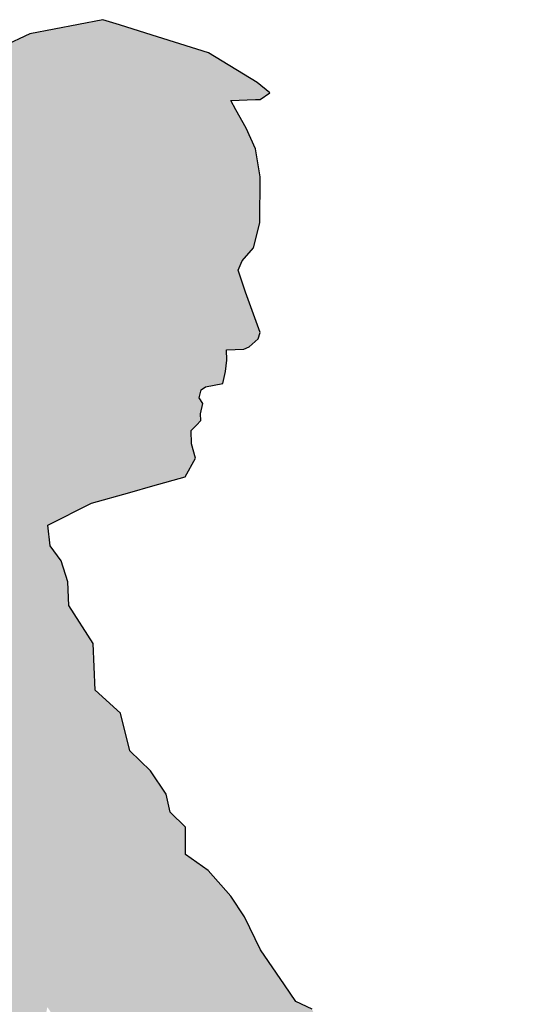
# Model space of a CAD drawing. Units: millimetres. Extents: x 1472 to 55672, y 7188 to 30345.
# Drawn here: x 22641 to 23014, y 24444 to 25149 of the extents above; entities that cross this region are included whole.
import ezdxf

# ---------------------------------------------------------------- set-up
doc = ezdxf.new("R2010")
doc.units = ezdxf.units.MM
doc.layers.add('Lala sykkel', color=7, linetype='Continuous', true_color=0x4c915f)

msp = doc.modelspace()

# ---------------------------------------------------------------- hatches: boundary and pattern name
at = {"layer": 'Lala sykkel'}
h = msp.add_hatch(color=256, dxfattribs=at)
h.dxf.hatch_style = 1
edge = h.paths.add_edge_path()
edge.add_line((23251.81128813931, 23749.75370113797), (23232.70880007311, 23802.57208093721))
edge.add_line((23232.70880007311, 23802.57208093721), (23235.06632662187, 23805.1352132165))
edge.add_line((23235.06632662187, 23805.1352132165), (23223.07436774846, 23843.41877321864))
edge.add_line((23223.07436774846, 23843.41877321864), (23207.86264534537, 23847.91447198906))
edge.add_line((23207.86264534537, 23847.91447198906), (23197.02286779142, 23877.78541922741))
edge.add_line((23197.02286779142, 23877.78541922741), (23206.7043448171, 23888.34158555189))
edge.add_line((23206.7043448171, 23888.34158555189), (23217.72109557293, 23889.92771690015))
edge.add_line((23217.72109557293, 23889.92771690015), (23225.38783111276, 23897.91193225633))
edge.add_line((23225.38783111276, 23897.91193225633), (23240.66067503338, 23901.28260955264))
edge.add_line((23240.66067503338, 23901.28260955264), (23239.72747747647, 23950.74471943659))
edge.add_line((23239.72747747647, 23950.74471943659), (23231.59922537697, 23962.92747049234))
edge.add_line((23231.59922537697, 23962.92747049234), (23222.2185431399, 23962.52202889885))
edge.add_line((23222.2185431399, 23962.52202889885), (23192.50313777047, 23948.28448044788))
edge.add_line((23192.50313777047, 23948.28448044788), (23190.53843335674, 23942.70524794669))
edge.add_line((23190.53843335674, 23942.70524794669), (23192.1129297574, 23906.27620204848))
edge.add_line((23192.1129297574, 23906.27620204848), (23175.33499968691, 23900.20537571578))
edge.add_line((23175.33499968691, 23900.20537571578), (23121.34209243675, 24042.83987272625))
edge.add_line((23121.34209243675, 24042.83987272625), (23117.16911526677, 24041.26023263907))
edge.add_line((23117.16911526677, 24041.26023263907), (23075.27824382227, 24151.92446025942))
edge.add_line((23075.27824382227, 24151.92446025942), (23079.2210232514, 24147.48944361663))
edge.add_line((23079.2210232514, 24147.48944361663), (23107.72572894721, 24153.36004031686))
edge.add_line((23107.72572894721, 24153.36004031686), (23115.76644371314, 24171.32756153086))
edge.add_line((23115.76644371314, 24171.32756153086), (23127.0635899625, 24175.63944890067))
edge.add_line((23127.0635899625, 24175.63944890067), (23137.14045080715, 24186.62672065917))
edge.add_line((23137.14045080715, 24186.62672065917), (23179.99977495298, 24182.4508443589))
edge.add_line((23179.99977495298, 24182.4508443589), (23210.16574325361, 24214.36017908177))
edge.add_line((23210.16574325361, 24214.36017908177), (23206.83746901845, 24226.96865355478))
edge.add_line((23206.83746901845, 24226.96865355478), (23189.47359949712, 24226.21817136704))
edge.add_line((23189.47359949712, 24226.21817136704), (23178.17782877875, 24219.23783929619))
edge.add_line((23178.17782877875, 24219.23783929619), (23146.09339370114, 24229.50850350367))
edge.add_line((23146.09339370114, 24229.50850350367), (23167.85208539072, 24245.53318234857))
edge.add_line((23167.85208539072, 24245.53318234857), (23170.05733648604, 24260.06433557639))
edge.add_line((23170.05733648604, 24260.06433557639), (23156.92186545552, 24285.53100981869))
edge.add_line((23156.92186545552, 24285.53100981869), (23162.4627255757, 24302.87636400856))
edge.add_line((23162.4627255757, 24302.87636400856), (23149.88437347589, 24306.89443644249))
edge.add_line((23149.88437347589, 24306.89443644249), (23114.59790949865, 24294.00312218316))
edge.add_line((23114.59790949865, 24294.00312218316), (23106.07565292952, 24317.33047992047))
edge.add_line((23106.07565292952, 24317.33047992047), (23081.61468820167, 24316.27325484166))
edge.add_line((23081.61468820167, 24316.27325484166), (23072.05474030029, 24305.8495973943))
edge.add_line((23072.05474030029, 24305.8495973943), (23072.41341791215, 24297.55089110351))
edge.add_line((23072.41341791215, 24297.55089110351), (23041.62778004006, 24296.22030791566))
edge.add_line((23041.62778004006, 24296.22030791566), (23021.79712060828, 24286.68104295693))
edge.add_line((23021.79712060828, 24286.68104295693), (22985.45726350509, 24275.91264592121))
edge.add_line((22985.45726350509, 24275.91264592121), (22973.50360643271, 24287.97292118964))
edge.add_line((22973.50360643271, 24287.97292118964), (22960.38077662569, 24286.07377561972))
edge.add_line((22960.38077662569, 24286.07377561972), (22953.74821741836, 24300.2808296262))
edge.add_line((22953.74821741836, 24300.2808296262), (22942.10691571731, 24313.72915797859))
edge.add_line((22942.10691571731, 24313.72915797859), (22926.34822833364, 24334.23627470592))
edge.add_line((22926.34822833364, 24334.23627470592), (22909.44445967268, 24350.48643864276))
edge.add_line((22909.44445967268, 24350.48643864276), (22893.84352870865, 24377.98585164405))
edge.add_line((22893.84352870865, 24377.98585164405), (22887.84610693969, 24393.24985432786))
edge.add_line((22887.84610693969, 24393.24985432786), (22873.33696201619, 24399.5735211987))
edge.add_line((22873.33696201619, 24399.5735211987), (22871.20104997411, 24412.79945450219))
edge.add_line((22871.20104997411, 24412.79945450219), (22857.42398278282, 24422.7453929383))
edge.add_line((22857.42398278282, 24422.7453929383), (22850.77544652744, 24440.6091975564))
edge.add_line((22850.77544652744, 24440.6091975564), (22839.12823726662, 24445.9382103264))
edge.add_line((22839.12823726662, 24445.9382103264), (22830.87730319915, 24458.00747235398))
edge.add_line((22830.87730319915, 24458.00747235398), (22813.83104801519, 24482.94231230324))
edge.add_line((22813.83104801519, 24482.94231230324), (22802.27095531044, 24506.63327663885))
edge.add_line((22802.27095531044, 24506.63327663885), (22792.40913098912, 24521.51121655381))
edge.add_line((22792.40913098912, 24521.51121655381), (22776.3039819171, 24539.90426880742))
edge.add_line((22776.3039819171, 24539.90426880742), (22760.05888764078, 24551.3713017435))
edge.add_line((22760.05888764078, 24551.3713017435), (22759.95661627438, 24570.90971131871))
edge.add_line((22759.95661627438, 24570.90971131871), (22749.1219146211, 24581.63157780647))
edge.add_line((22749.1219146211, 24581.63157780647), (22746.09623466913, 24594.50113759882))
edge.add_line((22746.09623466913, 24594.50113759882), (22734.99886028714, 24611.30045011121))
edge.add_line((22734.99886028714, 24611.30045011121), (22720.05721241795, 24625.62976515527))
edge.add_line((22720.05721241795, 24625.62976515527), (22713.37479205293, 24652.46487976546))
edge.add_line((22713.37479205293, 24652.46487976546), (22695.24686453513, 24669.09071800939))
edge.add_line((22695.24686453513, 24669.09071800939), (22693.80275497947, 24702.50300987834))
edge.add_line((22693.80275497947, 24702.50300987834), (22676.40167959769, 24729.74280629906))
edge.add_line((22676.40167959769, 24729.74280629906), (22675.66798809413, 24746.71819058561))
edge.add_line((22675.66798809413, 24746.71819058561), (22670.83304075929, 24761.68487012163))
edge.add_line((22670.83304075929, 24761.68487012163), (22663.04365512331, 24772.33746175073))
edge.add_line((22663.04365512331, 24772.33746175073), (22661.39723683129, 24787.1473065655))
edge.add_line((22661.39723683129, 24787.1473065655), (22692.70127247449, 24802.92194373654))
edge.add_line((22692.70127247449, 24802.92194373654), (22720.15047591032, 24810.67245225208))
edge.add_line((22720.15047591032, 24810.67245225208), (22736.69308626999, 24815.34339444396))
edge.add_line((22736.69308626999, 24815.34339444396), (22759.78879787471, 24821.86465870884))
edge.add_line((22759.78879787471, 24821.86465870884), (22767.23171212385, 24835.16444525352))
edge.add_line((22767.23171212385, 24835.16444525352), (22764.34410614387, 24845.39119151521))
edge.add_line((22764.34410614387, 24845.39119151521), (22764.11778737012, 24854.95797608533))
edge.add_line((22764.11778737012, 24854.95797608533), (22767.77911827827, 24858.79673453069))
edge.add_line((22767.77911827827, 24858.79673453069), (22770.9640383469, 24862.13599533993))
edge.add_line((22770.9640383469, 24862.13599533993), (22770.84943437274, 24866.98045218065))
edge.add_line((22770.84943437274, 24866.98045218065), (22772.47964610419, 24874.38419559395))
edge.add_line((22772.47964610419, 24874.38419559395), (22769.84877233106, 24878.50077396705))
edge.add_line((22769.84877233106, 24878.50077396705), (22771.11751899336, 24884.26289342847))
edge.add_line((22771.11751899336, 24884.26289342847), (22774.44373841605, 24886.38865483753))
edge.add_line((22774.44373841605, 24886.38865483753), (22786.75000034337, 24888.714193396))
edge.add_line((22786.75000034337, 24888.714193396), (22788.76906689045, 24897.30806139437))
edge.add_line((22788.76906689045, 24897.30806139437), (22789.73905382906, 24905.3061786843))
edge.add_line((22789.73905382906, 24905.3061786843), (22789.41284032042, 24912.85376461305))
edge.add_line((22789.41284032042, 24912.85376461305), (22801.75622028494, 24913.38725668912))
edge.add_line((22801.75622028494, 24913.38725668912), (22805.69615960177, 24915.0699049706))
edge.add_line((22805.69615960177, 24915.0699049706), (22812.11128501115, 24920.59647321557))
edge.add_line((22812.11128501115, 24920.59647321557), (22813.48876599971, 24925.28779159624))
edge.add_line((22813.48876599971, 24925.28779159624), (22803.09233995411, 24954.0259156041))
edge.add_line((22803.09233995411, 24954.0259156041), (22797.71472743602, 24969.79293247456))
edge.add_line((22797.71472743602, 24969.79293247456), (22799.89931138018, 24974.90542271964))
edge.add_line((22799.89931138018, 24974.90542271964), (22800.6170167857, 24976.58503860003))
edge.add_line((22800.6170167857, 24976.58503860003), (22808.68522346055, 24985.77725351091))
edge.add_line((22808.68522346055, 24985.77725351091), (22813.19191420536, 25003.73500082118))
edge.add_line((22813.19191420536, 25003.73500082118), (22813.43042662642, 25036.74418661647))
edge.add_line((22813.43042662642, 25036.74418661647), (22810.07945600531, 25056.83230193318))
edge.add_line((22810.07945600531, 25056.83230193318), (22803.41745818931, 25071.64588282574))
edge.add_line((22803.41745818931, 25071.64588282574), (22796.1999959832, 25084.64031358146))
edge.add_line((22796.1999959832, 25084.64031358146), (22792.48815679533, 25091.32316635233))
edge.add_line((22792.48815679533, 25091.32316635233), (22810.24590027548, 25092.09067212975))
edge.add_line((22810.24590027548, 25092.09067212975), (22813.51472798433, 25092.23195382776))
edge.add_line((22813.51472798433, 25092.23195382776), (22820.52827766777, 25096.81933758132))
edge.add_line((22820.52827766777, 25096.81933758132), (22811.38513765659, 25104.22621846622))
edge.add_line((22811.38513765659, 25104.22621846622), (22776.52563104133, 25125.61678905472))
edge.add_line((22776.52563104133, 25125.61678905472), (22731.48694895878, 25139.67114581148))
edge.add_line((22731.48694895878, 25139.67114581148), (22712.71503089352, 25145.52893785375))
edge.add_line((22712.71503089352, 25145.52893785375), (22700.64520743275, 25149.29533591568))
edge.add_line((22700.64520743275, 25149.29533591568), (22648.46039214411, 25139.06708707379))
edge.add_line((22648.46039214411, 25139.06708707379), (22629.03506597834, 25130.08815706189))
edge.add_line((22629.03506597834, 25130.08815706189), (22612.76881852651, 25122.56944174254))
edge.add_line((22612.76881852651, 25122.56944174254), (22603.73646364862, 25125.89132268412))
edge.add_line((22603.73646364862, 25125.89132268412), (22597.86629987599, 25129.78062307839))
edge.add_line((22597.86629987599, 25129.78062307839), (22599.07184757456, 25123.84104153311))
edge.add_line((22599.07184757456, 25123.84104153311), (22604.33905108757, 25120.35123486105))
edge.add_line((22604.33905108757, 25120.35123486105), (22607.62475343637, 25118.17427967961))
edge.add_line((22607.62475343637, 25118.17427967961), (22597.06230974413, 25113.88341708301))
edge.add_line((22597.06230974413, 25113.88341708301), (22590.56343804723, 25116.627466124))
edge.add_line((22590.56343804723, 25116.627466124), (22590.42431834018, 25109.76386442127))
edge.add_line((22590.42431834018, 25109.76386442127), (22590.25827669961, 25101.57204378685))
edge.add_line((22590.25827669961, 25101.57204378685), (22578.36494987206, 25086.1031672558))
edge.add_line((22578.36494987206, 25086.1031672558), (22563.47099509202, 25066.73156914099))
edge.add_line((22563.47099509202, 25066.73156914099), (22559.77631473073, 25049.61471409558))
edge.add_line((22559.77631473073, 25049.61471409558), (22566.3370415523, 25062.77924420667))
edge.add_line((22566.3370415523, 25062.77924420667), (22568.86933664437, 25065.09131423615))
edge.add_line((22568.86933664437, 25065.09131423615), (22570.07240971091, 25067.4575654163))
edge.add_line((22570.07240971091, 25067.4575654163), (22568.17763510088, 25057.3005512356))
edge.add_line((22568.17763510088, 25057.3005512356), (22564.14617335174, 25044.19270580554))
edge.add_line((22564.14617335174, 25044.19270580554), (22563.36341706964, 25032.61474553296))
edge.add_line((22563.36341706964, 25032.61474553296), (22562.05425933141, 25013.25063868325))
edge.add_line((22562.05425933141, 25013.25063868325), (22562.24609085764, 24964.75612200393))
edge.add_line((22562.24609085764, 24964.75612200393), (22563.28441014904, 24940.73257955061))
edge.add_line((22563.28441014904, 24940.73257955061), (22563.51597954529, 24935.37476980193))
edge.add_line((22563.51597954529, 24935.37476980193), (22562.47173656803, 24936.33248627615))
edge.add_line((22562.47173656803, 24936.33248627615), (22554.92572733699, 24936.00634091382))
edge.add_line((22554.92572733699, 24936.00634091382), (22523.89571339926, 24903.37056119836))
edge.add_line((22523.89571339926, 24903.37056119836), (22514.59451622266, 24898.04031606226))
edge.add_line((22514.59451622266, 24898.04031606226), (22485.0845926909, 24881.12903857989))
edge.add_line((22485.0845926909, 24881.12903857989), (22444.90683756636, 24849.83916440142))
edge.add_line((22444.90683756636, 24849.83916440142), (22409.58708966242, 24810.5261563521))
edge.add_line((22409.58708966242, 24810.5261563521), (22378.84671390552, 24761.76899620822))
edge.add_line((22378.84671390552, 24761.76899620822), (22346.80186775607, 24700.96806292707))
edge.add_line((22346.80186775607, 24700.96806292707), (22328.76300098404, 24647.70610105339))
edge.add_line((22328.76300098404, 24647.70610105339), (22312.80097908548, 24533.01687964043))
edge.add_line((22312.80097908548, 24533.01687964043), (22311.03083288161, 24461.96166580592))
edge.add_line((22311.03083288161, 24461.96166580592), (22309.89389275204, 24416.32389653734))
edge.add_line((22309.89389275204, 24416.32389653734), (22303.89953624935, 24368.49823909155))
edge.add_line((22303.89953624935, 24368.49823909155), (22297.70795214157, 24343.88213383793))
edge.add_line((22297.70795214157, 24343.88213383793), (22298.91479108934, 24315.95956037144))
edge.add_line((22298.91479108934, 24315.95956037144), (22293.19253295742, 24280.48468306216))
edge.add_line((22293.19253295742, 24280.48468306216), (22295.94145600152, 24216.88298559092))
edge.add_line((22295.94145600152, 24216.88298559092), (22299.27922839134, 24171.22103867014))
edge.add_line((22299.27922839134, 24171.22103867014), (22309.21529810449, 24170.89318825856))
edge.add_line((22309.21529810449, 24170.89318825856), (22318.52558183359, 24143.21934758676))
edge.add_line((22318.52558183359, 24143.21934758676), (22324.80670612475, 24136.06122782947))
edge.add_line((22324.80670612475, 24136.06122782947), (22307.72453391314, 24133.52973713468))
edge.add_line((22307.72453391314, 24133.52973713468), (22289.09581649138, 24121.75271863879))
edge.add_line((22289.09581649138, 24121.75271863879), (22286.10495469021, 24108.48019235344))
edge.add_line((22286.10495469021, 24108.48019235344), (22291.29786665214, 24090.33914860579))
edge.add_line((22291.29786665214, 24090.33914860579), (22302.86027626918, 24076.77239446663))
edge.add_line((22302.86027626918, 24076.77239446663), (22327.31863591114, 24057.85514004844))
edge.add_line((22327.31863591114, 24057.85514004844), (22376.47830722761, 24059.9798656249))
edge.add_line((22376.47830722761, 24059.9798656249), (22394.13358842664, 24050.32628700263))
edge.add_line((22394.13358842664, 24050.32628700263), (22423.13037042463, 24048.49246240231))
edge.add_line((22423.13037042463, 24048.49246240231), (22444.4084031875, 24047.14678963317))
edge.add_line((22444.4084031875, 24047.14678963317), (22511.2444423654, 23844.13440157248))
edge.add_line((22511.2444423654, 23844.13440157248), (22503.82894475535, 23841.81296686284))
edge.add_line((22503.82894475535, 23841.81296686284), (22507.8711179788, 23828.90081139553))
edge.add_line((22507.8711179788, 23828.90081139553), (22515.47589368077, 23831.28149994836))
edge.add_line((22515.47589368077, 23831.28149994836), (22527.94426209163, 23793.40921910338))
edge.add_line((22527.94426209163, 23793.40921910338), (22384.68961534449, 23737.15643336666))
edge.add_line((22384.68961534449, 23737.15643336666), (22404.41274319293, 23771.76114442476))
edge.add_line((22404.41274319293, 23771.76114442476), (22413.50314382025, 23809.32347481798))
edge.add_line((22413.50314382025, 23809.32347481798), (22411.37551639777, 23843.42937477737))
edge.add_line((22411.37551639777, 23843.42937477737), (22437.52337821425, 23844.59976420464))
edge.add_line((22437.52337821425, 23844.59976420464), (22436.93419801779, 23858.2315974753))
edge.add_line((22436.93419801779, 23858.2315974753), (22406.40886692244, 23856.91226498241))
edge.add_line((22406.40886692244, 23856.91226498241), (22383.30384976653, 23872.246974447))
edge.add_line((22383.30384976653, 23872.246974447), (22322.37785481863, 23912.68331885924))
edge.add_line((22322.37785481863, 23912.68331885924), (22320.55014073541, 23915.71121757714))
edge.add_line((22320.55014073541, 23915.71121757714), (22311.44314425042, 23930.79840393414))
edge.add_line((22311.44314425042, 23930.79840393414), (22318.35126113162, 23931.52586504379))
edge.add_line((22318.35126113162, 23931.52586504379), (22301.57980202861, 23957.87731579484))
edge.add_line((22301.57980202861, 23957.87731579484), (22292.24840798029, 23972.53887679515))
edge.add_line((22292.24840798029, 23972.53887679515), (22274.37752922686, 23985.67026254956))
edge.add_line((22274.37752922686, 23985.67026254956), (22247.86389363645, 24021.14781003193))
edge.add_line((22247.86389363645, 24021.14781003193), (22241.23228164213, 24030.02148292416))
edge.add_line((22241.23228164213, 24030.02148292416), (22199.50536709151, 24073.99294694511))
edge.add_line((22199.50536709151, 24073.99294694511), (22188.79675263307, 24116.25755607806))
edge.add_line((22188.79675263307, 24116.25755607806), (22167.3915627201, 24225.88439665676))
edge.add_line((22167.3915627201, 24225.88439665676), (22142.24967931287, 24255.3173956917))
edge.add_line((22142.24967931287, 24255.3173956917), (22116.62177289977, 24270.30187069704))
edge.add_line((22116.62177289977, 24270.30187069704), (22105.69371824354, 24276.69143522931))
edge.add_line((22105.69371824354, 24276.69143522931), (22107.57532943782, 24286.20709588976))
edge.add_line((22107.57532943782, 24286.20709588976), (22110.61496265299, 24295.90398258871))
edge.add_line((22110.61496265299, 24295.90398258871), (22113.3094452466, 24302.1309644867))
edge.add_line((22113.3094452466, 24302.1309644867), (22116.63951968098, 24307.61053296938))
edge.add_line((22116.63951968098, 24307.61053296938), (22119.62989157931, 24310.4397157249))
edge.add_line((22119.62989157931, 24310.4397157249), (22121.65392378229, 24312.35464711138))
edge.add_line((22121.65392378229, 24312.35464711138), (22125.27167950055, 24313.04455238369))
edge.add_line((22125.27167950055, 24313.04455238369), (22131.32080483005, 24313.9222887864))
edge.add_line((22131.32080483005, 24313.9222887864), (22139.05568152486, 24315.04463003005))
edge.add_line((22139.05568152486, 24315.04463003005), (22148.41089031786, 24315.91954474141))
edge.add_line((22148.41089031786, 24315.91954474141), (22152.67541537539, 24316.79654854568))
edge.add_line((22152.67541537539, 24316.79654854568), (22156.07081814401, 24318.28591014114))
edge.add_line((22156.07081814401, 24318.28591014114), (22158.41618223984, 24320.4595525135))
edge.add_line((22158.41618223984, 24320.4595525135), (22160.54221344218, 24323.6445965291))
edge.add_line((22160.54221344218, 24323.6445965291), (22161.69117768543, 24327.18880264733))
edge.add_line((22161.69117768543, 24327.18880264733), (22161.68289658344, 24330.83881129649))
edge.add_line((22161.68289658344, 24330.83881129649), (22161.02065303861, 24336.59548373897))
edge.add_line((22161.02065303861, 24336.59548373897), (22160.72555735628, 24339.16065662093))
edge.add_line((22160.72555735628, 24339.16065662093), (22162.56628673657, 24341.74485435152))
edge.add_line((22162.56628673657, 24341.74485435152), (22165.09330300293, 24343.48524460755))
edge.add_line((22165.09330300293, 24343.48524460755), (22166.39215010204, 24344.71689877432))
edge.add_line((22166.39215010204, 24344.71689877432), (22166.6047576777, 24346.63275158584))
edge.add_line((22166.6047576777, 24346.63275158584), (22165.83587085318, 24350.85922153505))
edge.add_line((22165.83587085318, 24350.85922153505), (22164.71220070094, 24352.08537951966))
edge.add_line((22164.71220070094, 24352.08537951966), (22165.25306762617, 24352.77326972676))
edge.add_line((22165.25306762617, 24352.77326972676), (22166.80760848305, 24352.84903397577))
edge.add_line((22166.80760848305, 24352.84903397577), (22168.25772564232, 24353.52605837796))
edge.add_line((22168.25772564232, 24353.52605837796), (22169.98883910754, 24355.48149905241))
edge.add_line((22169.98883910754, 24355.48149905241), (22170.52823025543, 24356.81985825058))
edge.add_line((22170.52823025543, 24356.81985825058), (22170.19800313003, 24358.91514488433))
edge.add_line((22170.19800313003, 24358.91514488433), (22169.25311947025, 24361.04517968409))
edge.add_line((22169.25311947025, 24361.04517968409), (22168.95974908445, 24362.8514564608))
edge.add_line((22168.95974908445, 24362.8514564608), (22169.09971106149, 24364.91166716232))
edge.add_line((22169.09971106149, 24364.91166716232), (22170.21592000016, 24366.97414082496))
edge.add_line((22170.21592000016, 24366.97414082496), (22171.47824035159, 24368.38637752022))
edge.add_line((22171.47824035159, 24368.38637752022), (22173.57241625361, 24369.65597881318))
edge.add_line((22173.57241625361, 24369.65597881318), (22175.56548210316, 24370.86428179149))
edge.add_arc((22172.07193946768, 24378.78132282036), 8.653576069962545, 293.810368178266, 413.0733460991926)
edge.add_line((22177.270940233, 24385.69903702671), (22172.86072937671, 24390.39358896119))
edge.add_line((22172.86072937671, 24390.39358896119), (22170.08459830382, 24394.12844366536))
edge.add_line((22170.08459830382, 24394.12844366536), (22164.71596194835, 24403.18264813858))
edge.add_line((22164.71596194835, 24403.18264813858), (22164.39376929243, 24405.10555428051))
edge.add_line((22164.39376929243, 24405.10555428051), (22164.85418625766, 24410.85852573176))
edge.add_line((22164.85418625766, 24410.85852573176), (22165.02805427457, 24413.03102981635))
edge.add_line((22165.02805427457, 24413.03102981635), (22165.86214157452, 24418.91246242358))
edge.add_line((22165.86214157452, 24418.91246242358), (22166.00724329837, 24425.44510266208))
edge.add_line((22166.00724329837, 24425.44510266208), (22164.82894149965, 24431.12971269272))
edge.add_line((22164.82894149965, 24431.12971269272), (22163.38770089315, 24441.34867282683))
edge.add_line((22163.38770089315, 24441.34867282683), (22162.61083784744, 24447.35077863086))
edge.add_line((22162.61083784744, 24447.35077863086), (22162.4296108053, 24448.75095320142))
edge.add_line((22162.4296108053, 24448.75095320142), (22166.94552526547, 24447.54901652161))
edge.add_line((22166.94552526547, 24447.54901652161), (22169.67463282792, 24449.25069467615))
edge.add_line((22169.67463282792, 24449.25069467615), (22171.17079987583, 24454.43475001314))
edge.add_line((22171.17079987583, 24454.43475001314), (22172.34313724704, 24458.49677090479))
edge.add_line((22172.34313724704, 24458.49677090479), (22168.7954874335, 24462.90679284594))
edge.add_line((22168.7954874335, 24462.90679284594), (22167.17103330559, 24469.73061569714))
edge.add_line((22167.17103330559, 24469.73061569714), (22167.34946881215, 24474.15811585394))
edge.add_line((22167.34946881215, 24474.15811585394), (22165.45270528919, 24479.42867504336))
edge.add_line((22165.45270528919, 24479.42867504336), (22159.50431709656, 24484.31328321733))
edge.add_line((22159.50431709656, 24484.31328321733), (22151.10825862774, 24488.06196582448))
edge.add_line((22151.10825862774, 24488.06196582448), (22145.63158088098, 24492.75924081361))
edge.add_line((22145.63158088098, 24492.75924081361), (22139.2411387254, 24498.24023960426))
edge.add_line((22139.2411387254, 24498.24023960426), (22133.36305830093, 24500.26691717424))
edge.add_line((22133.36305830093, 24500.26691717424), (22118.63410372833, 24502.4159517632))
edge.add_line((22118.63410372833, 24502.4159517632), (22112.740598861, 24503.27584618052))
edge.add_line((22112.740598861, 24503.27584618052), (22106.84874764815, 24504.64986178008))
edge.add_line((22106.84874764815, 24504.64986178008), (22101.27825754532, 24509.15852053207))
edge.add_line((22101.27825754532, 24509.15852053207), (22092.12870800064, 24512.7171382919))
edge.add_line((22092.12870800064, 24512.7171382919), (22088.21355782696, 24514.23989336003))
edge.add_line((22088.21355782696, 24514.23989336003), (22066.55037146943, 24515.1208947877))
edge.add_line((22066.55037146943, 24515.1208947877), (22039.3271734196, 24509.50171149685))
edge.add_line((22039.3271734196, 24509.50171149685), (22016.16162946834, 24501.53688396021))
edge.add_line((22016.16162946834, 24501.53688396021), (21999.10426127596, 24481.97223898791))
edge.add_line((21999.10426127596, 24481.97223898791), (21988.13694041329, 24469.39282248268))
edge.add_line((21988.13694041329, 24469.39282248268), (21982.11546390011, 24451.509093714))
edge.add_line((21982.11546390011, 24451.509093714), (21980.73199927563, 24438.22462088913))
edge.add_line((21980.73199927563, 24438.22462088913), (21981.32400446914, 24426.77555534559))
edge.add_line((21981.32400446914, 24426.77555534559), (21983.52622414633, 24411.5211262059))
edge.add_line((21983.52622414633, 24411.5211262059), (21990.527407565, 24399.48025040007))
edge.add_line((21990.527407565, 24399.48025040007), (21996.23231254966, 24389.66875878548))
edge.add_line((21996.23231254966, 24389.66875878548), (22017.97535127834, 24360.27565149639))
edge.add_line((22017.97535127834, 24360.27565149639), (22030.97785783555, 24340.97231953955))
edge.add_line((22030.97785783555, 24340.97231953955), (22038.05588284786, 24332.74995895098))
edge.add_line((22038.05588284786, 24332.74995895098), (22039.88786817664, 24323.230563951))
edge.add_line((22039.88786817664, 24323.230563951), (22035.81633277401, 24311.88828544083))
edge.add_line((22035.81633277401, 24311.88828544083), (22025.44265277262, 24296.1077517021))
edge.add_line((22025.44265277262, 24296.1077517021), (22015.27853050647, 24290.38179881672))
edge.add_line((22015.27853050647, 24290.38179881672), (21978.61723351276, 24272.75138599808))
edge.add_line((21978.61723351276, 24272.75138599808), (21957.62347411807, 24240.85966302956))
edge.add_line((21957.62347411807, 24240.85966302956), (21948.37700821096, 24218.32419066346))
edge.add_line((21948.37700821096, 24218.32419066346), (21932.60658682256, 24270.31048478676))
edge.add_line((21932.60658682256, 24270.31048478676), (21913.73961646437, 24288.98231244659))
edge.add_line((21913.73961646437, 24288.98231244659), (21890.09605303357, 24302.23379163204))
edge.add_line((21890.09605303357, 24302.23379163204), (21887.39673015693, 24318.75301030725))
edge.add_line((21887.39673015693, 24318.75301030725), (21890.09121275054, 24324.97999220523))
edge.add_line((21890.09121275054, 24324.97999220523), (21893.42128718492, 24330.45956068791))
edge.add_line((21893.42128718492, 24330.45956068791), (21896.41165908325, 24333.28874344343))
edge.add_line((21896.41165908325, 24333.28874344343), (21897.2994976596, 24334.1287251164))
edge.add_line((21897.2994976596, 24334.1287251164), (21900.3804776353, 24333.44735593446))
edge.add_line((21900.3804776353, 24333.44735593446), (21911.76742186484, 24332.48721308152))
edge.add_line((21911.76742186484, 24332.48721308152), (21916.34085087425, 24333.43594168004))
edge.add_line((21916.34085087425, 24333.43594168004), (21920.42241343985, 24335.40457002518))
edge.add_line((21920.42241343985, 24335.40457002518), (21922.51925485052, 24336.57256688937))
edge.add_line((21922.51925485052, 24336.57256688937), (21926.08189918324, 24339.03392471592))
edge.add_line((21926.08189918324, 24339.03392471592), (21928.33665909475, 24341.15765748737))
edge.add_line((21928.33665909475, 24341.15765748737), (21929.34476798565, 24342.92511543775))
edge.add_line((21929.34476798565, 24342.92511543775), (21929.15774775517, 24345.4917414515))
edge.add_line((21929.15774775517, 24345.4917414515), (21928.20303829913, 24347.1880614091))
edge.add_line((21928.20303829913, 24347.1880614091), (21927.19225362244, 24348.70069063712))
edge.add_line((21927.19225362244, 24348.70069063712), (21926.9833607695, 24350.53783923862))
edge.add_line((21926.9833607695, 24350.53783923862), (21927.75426412911, 24352.07640278221))
edge.add_line((21927.75426412911, 24352.07640278221), (21929.4685595437, 24352.64249119615))
edge.add_line((21929.4685595437, 24352.64249119615), (21930.62335728562, 24353.14293627508))
edge.add_line((21930.62335728562, 24353.14293627508), (21933.20753280535, 24354.26281889606))
edge.add_arc((21932.81116066018, 24355.69500019962), 1.486019570438525, 285.4700209004274, 393.0463992015148)
edge.add_line((21934.05678570648, 24356.50535346071), (21932.77677685805, 24358.64421414864))
edge.add_line((21932.77677685805, 24358.64421414864), (21931.73975688063, 24360.56462960988))
edge.add_line((21931.73975688063, 24360.56462960988), (21931.10035436952, 24361.74871332575))
edge.add_line((21931.10035436952, 24361.74871332575), (21931.58211737443, 24362.73872317919))
edge.add_line((21931.58211737443, 24362.73872317919), (21933.03509767805, 24363.5125362426))
edge.add_line((21933.03509767805, 24363.5125362426), (21934.3689658953, 24364.22291383601))
edge.add_line((21934.3689658953, 24364.22291383601), (21936.31255507858, 24365.16633055519))
edge.add_line((21936.31255507858, 24365.16633055519), (21938.50855915431, 24366.15249606604))
edge.add_arc((21938.45259472983, 24367.12085024984), 0.9699700212275909, 273.307635274132, 411.5347460735916)
edge.add_line((21939.05595480664, 24367.88032273767), (21935.13202028829, 24375.47793884719))
edge.add_line((21935.13202028829, 24375.47793884719), (21935.65906411327, 24377.53107085029))
edge.add_line((21935.65906411327, 24377.53107085029), (21936.58337727789, 24378.31369157179))
edge.add_line((21936.58337727789, 24378.31369157179), (21941.69331155193, 24380.68759098794))
edge.add_line((21941.69331155193, 24380.68759098794), (21946.21382937041, 24382.60763974105))
edge.add_arc((21945.53711530772, 24385.91198966147), 3.372932006316186, 281.5738491911713, 420.0425140689683)
edge.add_line((21947.22141340095, 24388.83428503538), (21943.79174701316, 24391.94894097534))
edge.add_line((21943.79174701316, 24391.94894097534), (21940.80708941144, 24395.8906043112))
edge.add_line((21940.80708941144, 24395.8906043112), (21937.19188318207, 24401.70894151802))
edge.add_line((21937.19188318207, 24401.70894151802), (21934.0657295849, 24406.74019413119))
edge.add_line((21934.0657295849, 24406.74019413119), (21934.39991590712, 24411.80064902008))
edge.add_line((21934.39991590712, 24411.80064902008), (21936.99485547748, 24418.56632803943))
edge.add_line((21936.99485547748, 24418.56632803943), (21939.65364203286, 24428.53724054743))
edge.add_line((21939.65364203286, 24428.53724054743), (21942.86360232496, 24444.48643103212))
edge.add_line((21942.86360232496, 24444.48643103212), (21942.61180600861, 24452.52275531421))
edge.add_line((21942.61180600861, 24452.52275531421), (21939.14752166718, 24458.13773856299))
edge.add_line((21939.14752166718, 24458.13773856299), (21935.46417616454, 24464.10778064337))
edge.add_line((21935.46417616454, 24464.10778064337), (21932.33656931889, 24470.25920818543))
edge.add_line((21932.33656931889, 24470.25920818543), (21930.5356278101, 24474.73177638661))
edge.add_line((21930.5356278101, 24474.73177638661), (21930.44556351663, 24478.26231210188))
edge.add_line((21930.44556351663, 24478.26231210188), (21936.87734402704, 24479.18273168977))
edge.add_line((21936.87734402704, 24479.18273168977), (21939.78503543266, 24481.56626320399))
edge.add_line((21939.78503543266, 24481.56626320399), (21941.45234882322, 24490.08835946863))
edge.add_line((21941.45234882322, 24490.08835946863), (21940.02748153038, 24497.91792145546))
edge.add_line((21940.02748153038, 24497.91792145546), (21931.80491697092, 24504.39364315694))
edge.add_line((21931.80491697092, 24504.39364315694), (21934.38252644295, 24512.32698502956))
edge.add_line((21934.38252644295, 24512.32698502956), (21932.75081443413, 24517.18358684724))
edge.add_line((21932.75081443413, 24517.18358684724), (21929.35377768985, 24520.44381671112))
edge.add_line((21929.35377768985, 24520.44381671112), (21925.76668914929, 24520.68056548963))
edge.add_line((21925.76668914929, 24520.68056548963), (21921.87523892354, 24519.92021471454))
edge.add_line((21921.87523892354, 24519.92021471454), (21915.98471556801, 24521.79300305566))
edge.add_line((21915.98471556801, 24521.79300305566), (21912.12014534229, 24523.6712019746))
edge.add_line((21912.12014534229, 24523.6712019746), (21905.07500794538, 24522.78197730852))
edge.add_line((21905.07500794538, 24522.78197730852), (21898.56224245068, 24521.3412940888))
edge.add_line((21898.56224245068, 24521.3412940888), (21895.26900112023, 24524.83588249146))
edge.add_line((21895.26900112023, 24524.83588249146), (21887.71981618591, 24528.92670807705))
edge.add_line((21887.71981618591, 24528.92670807705), (21879.75985814566, 24530.6516455145))
edge.add_line((21879.75985814566, 24530.6516455145), (21871.12813791492, 24529.15602189359))
edge.add_line((21871.12813791492, 24529.15602189359), (21863.727656019, 24525.57260071758))
edge.add_line((21863.727656019, 24525.57260071758), (21860.18704771435, 24529.7149370276))
edge.add_line((21860.18704771435, 24529.7149370276), (21853.27212154111, 24536.64850036555))
edge.add_line((21853.27212154111, 24536.64850036555), (21844.37641079743, 24538.11365115648))
edge.add_line((21844.37641079743, 24538.11365115648), (21836.15404949337, 24537.19388975561))
edge.add_line((21836.15404949337, 24537.19388975561), (21828.25123725007, 24532.98509261208))
edge.add_line((21828.25123725007, 24532.98509261208), (21823.005759956, 24528.04441041188))
edge.add_line((21823.005759956, 24528.04441041188), (21817.57408539298, 24530.40013439467))
edge.add_line((21817.57408539298, 24530.40013439467), (21810.66685453525, 24531.49288853332))
edge.add_line((21810.66685453525, 24531.49288853332), (21798.7375322832, 24528.12177912093))
edge.add_line((21798.7375322832, 24528.12177912093), (21789.77307741922, 24521.20048271768))
edge.add_line((21789.77307741922, 24521.20048271768), (21785.95389079607, 24510.22024718613))
edge.add_line((21785.95389079607, 24510.22024718613), (21778.31494506486, 24497.29563023633))
edge.add_line((21778.31494506486, 24497.29563023633), (21771.49345719413, 24489.48777326886))
edge.add_line((21771.49345719413, 24489.48777326886), (21763.50988420859, 24477.36326273963))
edge.add_line((21763.50988420859, 24477.36326273963), (21759.02930439673, 24468.29717343962))
edge.add_line((21759.02930439673, 24468.29717343962), (21761.90308142515, 24451.69656457642))
edge.add_line((21761.90308142515, 24451.69656457642), (21765.5595264411, 24437.65988157871))
edge.add_line((21765.5595264411, 24437.65988157871), (21767.27244767627, 24425.92809363901))
edge.add_line((21767.27244767627, 24425.92809363901), (21771.10813788466, 24415.13816940497))
edge.add_line((21771.10813788466, 24415.13816940497), (21779.65189912503, 24399.76797086246))
edge.add_line((21779.65189912503, 24399.76797086246), (21789.62584324893, 24381.8248779876))
edge.add_line((21789.62584324893, 24381.8248779876), (21793.16395384547, 24375.45982859024))
edge.add_line((21793.16395384547, 24375.45982859024), (21796.6002361659, 24370.03116648187))
edge.add_line((21796.6002361659, 24370.03116648187), (21803.71328719431, 24365.9957018259))
edge.add_line((21803.71328719431, 24365.9957018259), (21806.59623310934, 24365.54850242743))
edge.add_line((21806.59623310934, 24365.54850242743), (21807.75962533949, 24363.82134725808))
edge.add_line((21807.75962533949, 24363.82134725808), (21814.8376503518, 24355.59898666951))
edge.add_line((21814.8376503518, 24355.59898666951), (21816.66963568058, 24346.07959166953))
edge.add_line((21816.66963568058, 24346.07959166953), (21812.59810027795, 24334.73731315936))
edge.add_line((21812.59810027795, 24334.73731315936), (21802.22442027657, 24318.95677942063))
edge.add_line((21802.22442027657, 24318.95677942063), (21792.10990497297, 24313.2587725913))
edge.add_line((21792.10990497297, 24313.2587725913), (21791.53442406593, 24313.51487801769))
edge.add_line((21791.53442406593, 24313.51487801769), (21762.47361049524, 24279.38785969994))
edge.add_line((21762.47361049524, 24279.38785969994), (21734.78836417893, 24245.10769602847))
edge.add_line((21734.78836417893, 24245.10769602847), (21729.55102962611, 24183.09352692519))
edge.add_line((21729.55102962611, 24183.09352692519), (21714.80903616701, 24127.355122677))
edge.add_line((21714.80903616701, 24127.355122677), (21720.37995573287, 24058.58575495182))
edge.add_line((21720.37995573287, 24058.58575495182), (21731.73579856398, 24016.38975020275))
edge.add_line((21731.73579856398, 24016.38975020275), (21741.40260160786, 23965.23723491099))
edge.add_line((21741.40260160786, 23965.23723491099), (21769.2910588648, 23940.74491819403))
edge.add_line((21769.2910588648, 23940.74491819403), (21765.3862641181, 23924.76993060603))
edge.add_line((21765.3862641181, 23924.76993060603), (21761.18210196622, 23907.57019475533))
edge.add_line((21761.18210196622, 23907.57019475533), (21762.16989985882, 23884.71556342527))
edge.add_line((21762.16989985882, 23884.71556342527), (21773.79984834638, 23847.03439920957))
edge.add_line((21773.79984834638, 23847.03439920957), (21779.02284313185, 23838.98437039462))
edge.add_line((21779.02284313185, 23838.98437039462), (21784.82175081182, 23830.04670611646))
edge.add_line((21784.82175081182, 23830.04670611646), (21579.99019721332, 23821.1937006114))
edge.add_arc((21581.05945020053, 23796.45444675706), 24.76235011504205, 92.4748352820546, 213.8462870583102)
edge.add_line((21560.49345698974, 23782.66264098431), (21634.30885396514, 23672.59098118423))
edge.add_arc((21886.67997296197, 23415.8327846948), 360.0221564962628, 134.5063045945328, 350.4738110775091)
edge.add_arc((22243.32880134382, 23383.93418171668), 27.73018829983136, 266.7101509958685, 343.5925641898993)
edge.add_line((22269.92974218023, 23376.10134763432), (22258.82570706479, 23406.47126381))
edge.add_line((22258.82570706479, 23406.47126381), (22505.25791389443, 23417.12228727468))
edge.add_line((22505.25791389443, 23417.12228727468), (22516.81306360779, 23410.43391626238))
edge.add_line((22516.81306360779, 23410.43391626238), (22480.08721355827, 23401.65879665504))
edge.add_line((22480.08721355827, 23401.65879665504), (22489.59788653069, 23383.71156736872))
edge.add_line((22489.59788653069, 23383.71156736872), (22554.51061520327, 23399.26151146319))
edge.add_line((22554.51061520327, 23399.26151146319), (22559.9906112458, 23408.19405309556))
edge.add_line((22559.9906112458, 23408.19405309556), (22566.44230883427, 23397.17907032142))
edge.add_line((22566.44230883427, 23397.17907032142), (22554.90646536506, 23372.32117288217))
edge.add_line((22554.90646536506, 23372.32117288217), (22558.02478346145, 23300.17280022776))
edge.add_line((22558.02478346145, 23300.17280022776), (22575.62052444136, 23272.5262311956))
edge.add_line((22575.62052444136, 23272.5262311956), (22723.48994365949, 23278.91728159468))
edge.add_line((22723.48994365949, 23278.91728159468), (22755.6547761816, 23306.83211450232))
edge.add_line((22755.6547761816, 23306.83211450232), (22753.1570346891, 23364.62223674969))
edge.add_line((22753.1570346891, 23364.62223674969), (22714.44565394472, 23400.12597283994))
edge.add_line((22714.44565394472, 23400.12597283994), (22793.62224955037, 23418.84370145564))
edge.add_line((22793.62224955037, 23418.84370145564), (22862.39188949866, 23386.09218273063))
edge.add_line((22862.39188949866, 23386.09218273063), (22878.77342376367, 23391.90409518996))
edge.add_line((22878.77342376367, 23391.90409518996), (22893.15742537389, 23385.67351292166))
edge.add_line((22893.15742537389, 23385.67351292166), (22952.01685434345, 23383.89315120344))
edge.add_line((22952.01685434345, 23383.89315120344), (22981.1350889665, 23393.79924959637))
edge.add_line((22981.1350889665, 23393.79924959637), (22980.67419150755, 23404.4630114693))
edge.add_line((22980.67419150755, 23404.4630114693), (22983.02372933488, 23415.70652542021))
edge.add_line((22983.02372933488, 23415.70652542021), (22976.99190363099, 23437.47985686602))
edge.add_line((22976.99190363099, 23437.47985686602), (22957.13123071712, 23448.72370256808))
edge.add_line((22957.13123071712, 23448.72370256808), (22929.74706902396, 23464.22686754606))
edge.add_line((22929.74706902396, 23464.22686754606), (22916.00569813955, 23479.8588879798))
edge.add_line((22916.00569813955, 23479.8588879798), (22866.00680680396, 23536.73703336976))
edge.add_line((22866.00680680396, 23536.73703336976), (22857.62305734171, 23561.42920915633))
edge.add_line((22857.62305734171, 23561.42920915633), (22874.52988666192, 23567.16959519793))
edge.add_line((22874.52988666192, 23567.16959519793), (22903.67449464952, 23587.83744283644))
edge.add_line((22903.67449464952, 23587.83744283644), (22896.79605920552, 23616.21264153407))
edge.add_line((22896.79605920552, 23616.21264153407), (22912.53947716565, 23642.03107244651))
edge.add_line((22912.53947716565, 23642.03107244651), (22911.90103147075, 23645.17355930998))
edge.add_line((22911.90103147075, 23645.17355930998), (23127.87420884582, 23880.65919605213))
edge.add_line((23127.87420884582, 23880.65919605213), (23149.29524229855, 23824.07068308659))
edge.add_line((23149.29524229855, 23824.07068308659), (23179.34629148461, 23835.44621667404))
edge.add_line((23179.34629148461, 23835.44621667404), (23218.811035296, 23734.47648562753))
edge.add_arc((23386.36441012062, 23415.82556855299), 360.0174167558595, 117.7363406195655, 471.9464950214239)
edge = h.paths.add_edge_path(flags=16)
edge.add_line((22138.26636252111, 23548.88559754297), (22130.84773895972, 23543.24544155484))
edge.add_line((22130.84773895972, 23543.24544155484), (22119.99729130892, 23539.91386521369))
edge.add_line((22119.99729130892, 23539.91386521369), (22107.24468686907, 23539.08539443457))
edge.add_line((22107.24468686907, 23539.08539443457), (22102.51610847665, 23533.96534060286))
edge.add_line((22102.51610847665, 23533.96534060286), (21980.60948423898, 23528.69642574811))
edge.add_line((21980.60948423898, 23528.69642574811), (22138.54741275562, 23596.80312096516))
edge.add_arc((21886.68356809142, 23415.82556856154), 310.1423394556695, 30.55386823385828, 35.69925291626339, ccw=False)
edge.add_line((22153.76314095713, 23573.48587580755), (22138.26636252111, 23548.88559754297))
edge = h.paths.add_edge_path(flags=16)
edge.add_arc((23384.53035870783, 23421.3482480112), 80.2385656989727, 141.5451898108003, 469.470662106628)
edge.add_line((23357.78490758688, 23496.99815395804), (23386.71647333727, 23419.36680668829))
edge.add_line((23386.71647333727, 23419.36680668829), (23347.66265790567, 23404.81227338819))
edge.add_line((23347.66265790567, 23404.81227338819), (23321.69562637014, 23471.2483866631))
edge = h.paths.add_edge_path(flags=16)
edge.add_arc((23384.53035870782, 23421.34824801123), 95.20108888428607, -223.56923282723164, 109.6229218044914, ccw=False)
edge.add_line((23315.55316424905, 23486.96374899499), (23237.09934771098, 23687.68621645303))
edge.add_arc((23386.36441012895, 23415.8255685346), 310.1423394915057, 118.7689830891799, 470.1499564739838)
edge.add_line((23279.5270841706, 23706.98541557285), (23352.559127131, 23511.02036004287))
h.paths.add_polyline_path([(23093.07938376722, 23972.57760953292), (22985.06948891907, 23930.36360981819), (22975.64508490591, 23892.94639808852), (22937.06129074912, 23769.38519132179), (22937.49869509528, 23759.26498844594), (23104.78219104815, 23941.66199273921)], flags=16)
h.paths.add_polyline_path([(23085.01367405017, 24162.63141075316), (23076.73873620909, 24158.48086267274), (23074.89687797355, 24152.9319245502), (23068.94525498835, 24168.65448505167), (23069.92097507121, 24169.27548499663)], flags=16)
h.paths.add_polyline_path([(22429.10482809862, 24077.69637437725), (22434.95862241666, 24075.85020450534), (22441.04788457679, 24057.35426028324), (22423.75995604389, 24058.44758948906), (22396.97475905417, 24060.14154825896), (22383.42263909047, 24067.55159481066), (22383.46535519575, 24067.59817017421), (22421.37928670689, 24075.98701864655)], flags=16)
h.paths.add_polyline_path([(22714.0238286739, 23429.41880835565), (22777.52781152134, 23442.9640503486), (22767.16805313007, 23449.68852044989), (22742.07551811171, 23460.00487477946)], flags=16)
h.paths.add_polyline_path([(23079.45416326063, 24026.98360287351), (23073.35805081187, 24024.6759785545), (23081.14811970137, 24004.09674668271), (22995.17793216988, 23970.49662627679), (22995.85081232154, 23973.16812667813), (22996.33915150032, 24004.34005678033), (22996.92091936645, 24041.47577729342), (22993.69820597457, 24067.82188900366), (22978.43468691715, 24092.61161979702), (22956.62811204579, 24114.42090579895), (22915.24937903428, 24141.45144745581), (22822.31320050063, 24183.6627519829), (22675.99445343298, 24238.24342283485), (22652.61238138786, 24253.16704008494), (22673.63109445674, 24258.93868698483), (22672.91732053707, 24275.45323911142), (22667.91326718385, 24286.47962647244), (22666.43270669983, 24320.7352816811), (22658.01386831102, 24378.1942663686), (22647.85701805466, 24395.11304108535), (22654.91868769506, 24410.52694967952), (22660.96104965322, 24442.05824982804), (22710.50879086921, 24369.0191113321), (22792.18823447583, 24290.51042057246), (22910.39280650373, 24187.7156421389), (22930.88982052124, 24188.60154167316), (22958.1321668652, 24204.53114720057), (22970.30748231154, 24193.04001154114), (22974.52229389008, 24178.95194165833), (22997.8862318699, 24166.34856031827), (23011.11233388307, 24166.92020444183), (23014.62637167087, 24170.75172387424), (23026.80360653974, 24166.07197684105)], flags=16)
h.paths.add_polyline_path([(22552.94997714877, 23857.19039337794), (22545.51143307429, 23854.86174393165), (22487.29863099149, 24031.68131780081), (22490.97471507805, 24028.32933236091), (22545.0323223266, 23979.03766542799), (22637.8495786888, 23905.68924478623), (22638.41541954637, 23892.59741265291), (22672.1155636875, 23875.07714592982), (22662.05994440334, 23864.91152149229), (22662.10423743921, 23856.7695368126), (22656.88136456357, 23851.48952743296), (22652.9180554807, 23847.48286105787), (22645.00541277504, 23839.48365665474), (22644.83197235439, 23839.30831885316), (22561.41580200155, 23806.55271849823), (22549.74288438971, 23842.00884230756), (22557.37635214796, 23844.39851295959)], flags=16)
h.paths.add_polyline_path([(22600.97438422038, 23780.24596862457), (22585.04166874217, 23758.1718249846), (22579.7551401498, 23750.84754986875), (22573.5989741915, 23769.54671229464)], flags=16)
h.paths.add_polyline_path([(22719.36640997165, 23641.7934968779), (22713.01705448866, 23611.44135624422), (22709.74482666425, 23623.16406728726), (22703.99984939295, 23627.26282336765), (22697.46973933071, 23624.28770279548), (22688.57339362038, 23600.50090454578), (22656.27192691083, 23557.89916926808), (22652.21846383473, 23550.59471171636), (22648.11633332162, 23543.2025540373), (22640.83717122558, 23565.31278226709), (22648.96272651113, 23579.91346603055), (22698.15589309135, 23639.19471962163)], flags=16)
edge = h.paths.add_edge_path(flags=16)
edge.add_arc((21887.03563129498, 23419.36680668831), 80.23856569896604, 32.51756738104649, 75.456040795724, ccw=False)
edge.add_line((21954.69492949142, 23462.4997035652), (22063.99336089158, 23466.75301460607))
edge.add_line((22063.99336089158, 23466.75301460607), (22063.18216912307, 23485.52151871594))
edge.add_line((22063.18216912307, 23485.52151871594), (22080.29970127828, 23509.90965380598))
edge.add_line((22080.29970127828, 23509.90965380598), (22088.10965586603, 23518.36618864454))
edge.add_line((22088.10965586603, 23518.36618864454), (21942.01062978007, 23512.05165624219))
edge.add_line((21942.01062978007, 23512.05165624219), (21907.18535855943, 23497.03414806547))
h.paths.add_polyline_path([(22290.66219139809, 23552.65967431232), (22317.44742473489, 23583.90715798722), (22358.701772871, 23647.82387189942), (22375.22779720149, 23692.01640064461), (22540.1094473014, 23756.45784779223), (22553.79671818863, 23714.88318862587), (22547.9526064951, 23706.78640429883), (22505.49997507534, 23636.97461254462), (22506.60528156369, 23611.40119060555), (22457.47658008445, 23580.13308262064), (22471.86661422675, 23571.76031314493), (22452.02438151872, 23559.28146346143), (22445.32347670793, 23548.78178594447), (22293.50109692112, 23542.21988500474)], flags=16)
h.paths.add_polyline_path([(22297.52636448469, 23527.41736870778), (22435.49434115504, 23533.38046978047), (22429.89044497303, 23524.5996999575), (22413.22367305344, 23508.7408718067), (22413.04134590791, 23501.40088102236), (22399.80121587503, 23494.18900567105), (22400.29246995744, 23482.82288409135), (22414.90690426526, 23469.41940922697), (22314.47817590612, 23465.07878851005)], flags=16)
edge = h.paths.add_edge_path(flags=16)
edge.add_line((21662.66347125184, 23630.30929043101), (21806.90423596907, 23415.22109699422))
edge.add_arc((21887.03563129418, 23419.36680668984), 80.23856570022363, 182.961636663108, 341.3350270807924)
edge.add_line((21963.05413818267, 23393.6877483723), (22138.02359728558, 23401.2500870718))
edge.add_line((22138.02359728558, 23401.2500870718), (22172.41205769382, 23378.82245829849))
edge.add_line((22172.41205769382, 23378.82245829849), (22193.64136672582, 23371.4952112097))
edge.add_arc((21886.68356807825, 23415.82556855301), 310.1423394713353, 136.2458452976575, 351.7822519110233, ccw=False)
h.paths.add_polyline_path([(22576.53941731138, 23476.40531302282), (22579.75697585199, 23476.5443788209), (22627.95647866515, 23489.6252251449), (22617.08792230438, 23522.63812669797), (22609.62773123876, 23509.23302554042), (22579.06073788033, 23509.38994781939), (22572.75797022141, 23494.60691367321)], flags=16)
edge = h.paths.add_edge_path(flags=16)
edge.add_line((22160.19360703532, 23649.92981660765), (22173.11594740678, 23656.25255675788))
edge.add_line((22173.11594740678, 23656.25255675788), (22198.83891920745, 23664.30317293005))
edge.add_line((22198.83891920745, 23664.30317293005), (22203.62984050497, 23681.48920105247))
edge.add_line((22203.62984050497, 23681.48920105247), (22211.28008183561, 23699.43053728378))
edge.add_line((22211.28008183561, 23699.43053728378), (22200.73791427421, 23738.19829735657))
edge.add_line((22200.73791427421, 23738.19829735657), (22184.95467280024, 23750.32428973158))
edge.add_line((22184.95467280024, 23750.32428973158), (22093.83551136585, 23783.5781462211))
edge.add_line((22093.83551136585, 23783.5781462211), (22085.22006699885, 23786.72234493917))
edge.add_line((22085.22006699885, 23786.72234493917), (22110.35166236303, 23750.68779844317))
edge.add_arc((22047.73326489336, 23725.94429180853), 67.32982119573028, -23.82657515265811, 21.561332764889926, ccw=False)
edge.add_arc((21886.6815176889, 23415.82343190585), 360.0203638362642, 40.561111876021016, 51.79927226100699, ccw=False)
edge = h.paths.add_edge_path(flags=16)
edge.add_arc((21886.68356807806, 23415.8255685527), 310.1423394716924, 42.95571470382033, 53.07049809567545)
edge.add_line((22073.02698154138, 23663.74572302145), (22068.32996480041, 23660.16174180973))
edge.add_line((22068.32996480041, 23660.16174180973), (22031.24161291494, 23642.32941549459))
edge.add_line((22031.24161291494, 23642.32941549459), (21916.38135271577, 23564.71723005335))
edge.add_line((21916.38135271577, 23564.71723005335), (21883.30313056081, 23542.36595636211))
edge.add_line((21883.30313056081, 23542.36595636211), (21879.33103969826, 23521.84092124046))
edge.add_line((21879.33103969826, 23521.84092124046), (21872.48974813193, 23517.2181945569))
edge.add_line((21872.48974813193, 23517.2181945569), (21876.58188603483, 23511.1621349108))
edge.add_line((21876.58188603483, 23511.1621349108), (22113.67073458719, 23627.16675472597))
edge = h.paths.add_edge_path(flags=16)
edge.add_line((21759.48022076068, 23512.80289554172), (21773.24044296101, 23538.31178025338))
edge.add_line((21773.24044296101, 23538.31178025338), (21807.30319440994, 23563.21478506569))
edge.add_line((21807.30319440994, 23563.21478506569), (21837.03233529627, 23593.43411008954))
edge.add_line((21837.03233529627, 23593.43411008954), (21904.53578588577, 23662.05058042063))
edge.add_line((21904.53578588577, 23662.05058042063), (21938.76239189682, 23687.17750154952))
edge.add_line((21938.76239189682, 23687.17750154952), (21959.99407666272, 23698.49005132568))
edge.add_line((21959.99407666272, 23698.49005132568), (21957.64519535514, 23702.89849225735))
edge.add_line((21957.64519535514, 23702.89849225735), (21958.83269811291, 23706.79463524848))
edge.add_line((21958.83269811291, 23706.79463524848), (21963.15571755397, 23716.07299672042))
edge.add_line((21963.15571755397, 23716.07299672042), (21962.69881417101, 23716.50804741437))
edge.add_arc((21886.68356807828, 23415.82556855301), 310.1423394713319, 75.8123787109286, 102.1806420250654)
edge.add_line((21821.24522339935, 23718.98574697102), (21702.87806969602, 23597.20659681855))
edge.add_line((21702.87806969602, 23597.20659681855), (21759.48022076068, 23512.80289554172))
edge = h.paths.add_edge_path(flags=16)
edge.add_arc((21886.68356807828, 23415.82556855301), 360.0174167558282, 94.27904957794198, 132.0920762327212, ccw=False)
edge.add_line((21859.82119353486, 23774.8394306829), (21859.29102799926, 23776.81964521863))
edge.add_line((21859.29102799926, 23776.81964521863), (21848.1864782398, 23783.23386968589))
edge.add_line((21848.1864782398, 23783.23386968589), (21830.58239660344, 23793.40236220484))
edge.add_line((21830.58239660344, 23793.40236220484), (21805.35959770867, 23811.82690986587))
edge.add_line((21805.35959770867, 23811.82690986587), (21794.09412520812, 23815.79959690226))
edge.add_line((21794.09412520812, 23815.79959690226), (21580.63628785246, 23806.24513322326))
edge.add_arc((21581.05945020055, 23796.45444675706), 9.799826929702823, 92.4748352820696, 213.8462870583323)
edge.add_line((21572.92035301604, 23790.99626895919), (21645.35525307403, 23682.98317137343))
edge = h.paths.add_edge_path(flags=16)
edge.add_line((21673.4717572969, 23641.05654882903), (21694.35928243452, 23609.90959770698))
edge.add_line((21694.35928243452, 23609.90959770698), (21793.12147315591, 23711.51866134771))
edge.add_arc((21886.68356807833, 23415.82556855284), 310.142339471522, 107.5582168414805, 133.429726128027)
edge = h.paths.add_edge_path(flags=16)
edge.add_arc((21886.68356807816, 23415.82556855295), 360.0174167559124, 7.372163842173626, 12.19784713809739)
edge.add_line((22238.57317187975, 23491.89295383702), (22260.69747959646, 23517.70303118473))
edge.add_line((22260.69747959646, 23517.70303118473), (22275.46617122298, 23463.39265428827))
edge.add_line((22275.46617122298, 23463.39265428827), (22243.69587794993, 23462.24486376116))

# ---------------------------------------------------------------- linework, layer by layer
for points in [[(22700.64520743275, 25149.29533591568), (22648.46039214411, 25139.06708707379)], [(22712.71503089352, 25145.52893785375), (22700.64520743275, 25149.29533591568)], [(22731.48694895878, 25139.67114581148), (22712.71503089352, 25145.52893785375)], [(22648.46039214411, 25139.06708707379), (22629.03506597834, 25130.08815706189)], [(22776.52563104133, 25125.61678905472), (22731.48694895878, 25139.67114581148)], [(22811.38513765659, 25104.22621846622), (22776.52563104133, 25125.61678905472)], [(22820.52827766777, 25096.81933758132), (22811.38513765659, 25104.22621846622)], [(22813.51472798433, 25092.23195382776), (22820.52827766777, 25096.81933758132)], [(22792.48815679533, 25091.32316635233), (22810.24590027548, 25092.09067212975)], [(22796.1999959832, 25084.64031358146), (22792.48815679533, 25091.32316635233)], [(22810.24590027548, 25092.09067212975), (22813.51472798433, 25092.23195382776)], [(22803.41745818931, 25071.64588282574), (22796.1999959832, 25084.64031358146)], [(22810.07945600531, 25056.83230193318), (22803.41745818931, 25071.64588282574)], [(22813.43042662642, 25036.74418661647), (22810.07945600531, 25056.83230193318)], [(22813.19191420536, 25003.73500082118), (22813.43042662642, 25036.74418661647)], [(22808.68522346055, 24985.77725351091), (22813.19191420536, 25003.73500082118)], [(22800.6170167857, 24976.58503860003), (22808.68522346055, 24985.77725351091)], [(22797.71472743602, 24969.79293247456), (22799.89931138018, 24974.90542271964)], [(22799.89931138018, 24974.90542271964), (22800.6170167857, 24976.58503860003)], [(22803.09233995411, 24954.0259156041), (22797.71472743602, 24969.79293247456)], [(22813.48876599971, 24925.28779159624), (22803.09233995411, 24954.0259156041)], [(22812.11128501115, 24920.59647321557), (22813.48876599971, 24925.28779159624)], [(22805.69615960177, 24915.0699049706), (22812.11128501115, 24920.59647321557)], [(22789.41284032042, 24912.85376461305), (22801.75622028494, 24913.38725668912)], [(22789.73905382906, 24905.3061786843), (22789.41284032042, 24912.85376461305)], [(22801.75622028494, 24913.38725668912), (22805.69615960177, 24915.0699049706)], [(22788.76906689045, 24897.30806139437), (22789.73905382906, 24905.3061786843)], [(22786.75000034337, 24888.714193396), (22788.76906689045, 24897.30806139437)], [(22769.84877233106, 24878.50077396705), (22771.11751899336, 24884.26289342847)], [(22771.11751899336, 24884.26289342847), (22774.44373841605, 24886.38865483753)], [(22774.44373841605, 24886.38865483753), (22786.75000034337, 24888.714193396)], [(22772.47964610419, 24874.38419559395), (22769.84877233106, 24878.50077396705)], [(22770.84943437274, 24866.98045218065), (22772.47964610419, 24874.38419559395)], [(22767.77911827827, 24858.79673453069), (22770.9640383469, 24862.13599533993)], [(22770.9640383469, 24862.13599533993), (22770.84943437274, 24866.98045218065)], [(22764.11778737012, 24854.95797608533), (22767.77911827827, 24858.79673453069)], [(22764.34410614387, 24845.39119151521), (22764.11778737012, 24854.95797608533)], [(22767.23171212385, 24835.16444525352), (22764.34410614387, 24845.39119151521)], [(22759.78879787471, 24821.86465870884), (22767.23171212385, 24835.16444525352)], [(22736.69308626999, 24815.34339444396), (22759.78879787471, 24821.86465870884)], [(22720.15047591032, 24810.67245225208), (22736.69308626999, 24815.34339444396)], [(22692.70127247449, 24802.92194373654), (22720.15047591032, 24810.67245225208)], [(22661.39723683129, 24787.1473065655), (22692.70127247449, 24802.92194373654)], [(22663.04365512331, 24772.33746175073), (22661.39723683129, 24787.1473065655)], [(22670.83304075929, 24761.68487012163), (22663.04365512331, 24772.33746175073)], [(22675.66798809413, 24746.71819058561), (22670.83304075929, 24761.68487012163)], [(22676.40167959769, 24729.74280629906), (22675.66798809413, 24746.71819058561)], [(22693.80275497947, 24702.50300987834), (22676.40167959769, 24729.74280629906)], [(22695.24686453513, 24669.09071800939), (22693.80275497947, 24702.50300987834)], [(22713.37479205293, 24652.46487976546), (22695.24686453513, 24669.09071800939)], [(22720.05721241795, 24625.62976515527), (22713.37479205293, 24652.46487976546)], [(22734.99886028714, 24611.30045011121), (22720.05721241795, 24625.62976515527)], [(22746.09623466913, 24594.50113759882), (22734.99886028714, 24611.30045011121)], [(22749.1219146211, 24581.63157780647), (22746.09623466913, 24594.50113759882)], [(22759.95661627438, 24570.90971131871), (22749.1219146211, 24581.63157780647)], [(22760.05888764078, 24551.3713017435), (22759.95661627438, 24570.90971131871)], [(22776.3039819171, 24539.90426880742), (22760.05888764078, 24551.3713017435)], [(22792.40913098912, 24521.51121655381), (22776.3039819171, 24539.90426880742)], [(22802.27095531044, 24506.63327663885), (22792.40913098912, 24521.51121655381)], [(22813.83104801519, 24482.94231230324), (22802.27095531044, 24506.63327663885)], [(22830.87730319915, 24458.00747235398), (22813.83104801519, 24482.94231230324)], [(22839.12823726662, 24445.9382103264), (22830.87730319915, 24458.00747235398)], [(22850.77544652744, 24440.6091975564), (22839.12823726662, 24445.9382103264)]]:
    msp.add_lwpolyline(points, dxfattribs=at)

doc.saveas('drawing.dxf')
